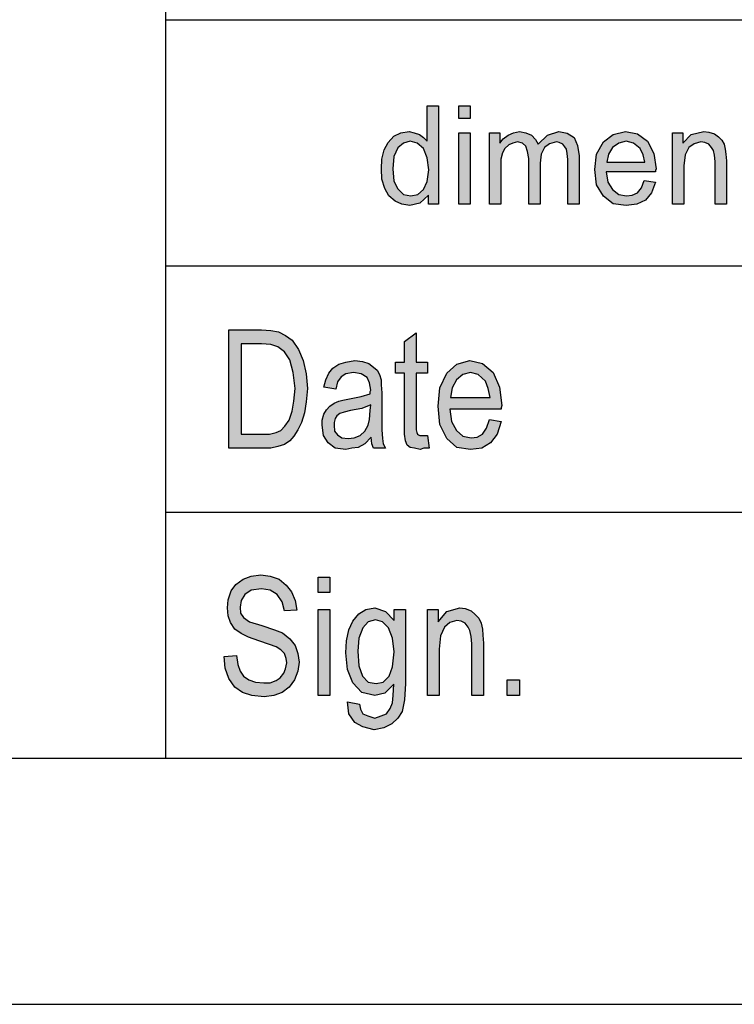
# Model space of a CAD drawing. Units: millimetres. Extents: x -156 to 141, y 379 to 589.
# Drawn here: x -51 to -36, y 379 to 399 of the extents above; entities that cross this region are included whole.
import ezdxf

# ---------------------------------------------------------------- set-up
doc = ezdxf.new("R2010")
doc.units = ezdxf.units.MM
doc.layers.add('1', color=7, linetype='Continuous')

# ---------------------------------------------------------------- blocks, each defined once
blk = doc.blocks.new('_formato_A4', base_point=(-7.25, 483.5))
at = {"layer": '1', "linetype": 'Continuous'}
h = blk.add_hatch(color=7, dxfattribs=at)
h.paths.add_polyline_path([(-42.422, 394.75), (-42.422, 394.937), (-42.594, 394.775), (-42.801, 394.725), (-42.962, 394.75), (-43.1, 394.812), (-43.227, 394.924), (-43.307, 395.073), (-43.365, 395.26), (-43.376, 395.471), (-43.365, 395.67), (-43.319, 395.857), (-43.238, 396.006), (-43.123, 396.131), (-42.985, 396.205), (-42.813, 396.23), (-42.709, 396.205), (-42.606, 396.168), (-42.525, 396.106), (-42.445, 396.031), (-42.445, 396.752), (-42.215, 396.752), (-42.215, 394.75)])
h.paths.add_polyline_path([(-43.146, 395.471), (-43.123, 395.223), (-43.043, 395.061), (-42.928, 394.949), (-42.778, 394.924), (-42.64, 394.949), (-42.525, 395.049), (-42.445, 395.21), (-42.41, 395.447), (-42.445, 395.695), (-42.525, 395.882), (-42.652, 395.994), (-42.79, 396.031), (-42.928, 395.994), (-43.043, 395.894), (-43.123, 395.72)], flags=16)
for points in [[(-41.801, 396.491), (-41.801, 396.752), (-41.571, 396.752), (-41.571, 396.491)], [(-41.801, 394.75), (-41.801, 396.205), (-41.571, 396.205), (-41.571, 394.75)], [(-41.18, 394.75), (-41.18, 396.205), (-40.973, 396.205), (-40.973, 395.994), (-40.904, 396.081), (-40.8, 396.155), (-40.697, 396.205), (-40.57, 396.23), (-40.444, 396.205), (-40.329, 396.155), (-40.248, 396.068), (-40.191, 395.969), (-40.007, 396.155), (-39.777, 396.23), (-39.604, 396.193), (-39.466, 396.106), (-39.397, 395.944), (-39.363, 395.733), (-39.363, 394.75), (-39.593, 394.75), (-39.593, 395.658), (-39.604, 395.782), (-39.616, 395.869), (-39.65, 395.919), (-39.696, 395.969), (-39.765, 396.006), (-39.823, 396.019), (-39.961, 395.981), (-40.064, 395.907), (-40.133, 395.77), (-40.156, 395.583), (-40.156, 394.75), (-40.386, 394.75), (-40.386, 395.683), (-40.409, 395.82), (-40.444, 395.932), (-40.513, 395.994), (-40.616, 396.019), (-40.708, 395.994), (-40.789, 395.956), (-40.869, 395.882), (-40.915, 395.795), (-40.95, 395.67), (-40.95, 395.496), (-40.95, 394.75)], [(-37.465, 394.75), (-37.465, 396.205), (-37.258, 396.205), (-37.258, 395.994), (-37.086, 396.168), (-36.833, 396.23), (-36.729, 396.218), (-36.614, 396.18), (-36.534, 396.118), (-36.465, 396.056), (-36.419, 395.969), (-36.396, 395.869), (-36.384, 395.77), (-36.373, 395.633), (-36.373, 394.75), (-36.603, 394.75), (-36.603, 395.621), (-36.614, 395.745), (-36.637, 395.845), (-36.672, 395.907), (-36.729, 395.969), (-36.81, 396.006), (-36.89, 396.019), (-37.028, 395.981), (-37.132, 395.907), (-37.212, 395.757), (-37.235, 395.534), (-37.235, 394.75)], [(-42.442, 390.052), (-42.406, 389.799), (-42.514, 389.799), (-42.586, 389.769), (-42.706, 389.799), (-42.79, 389.813), (-42.85, 389.858), (-42.886, 389.948), (-42.91, 390.082), (-42.91, 390.306), (-42.91, 391.321), (-43.09, 391.321), (-43.09, 391.545), (-42.91, 391.545), (-42.91, 391.963), (-42.67, 392.142), (-42.67, 391.545), (-42.442, 391.545), (-42.442, 391.321), (-42.67, 391.321), (-42.67, 390.291), (-42.67, 390.172), (-42.658, 390.112), (-42.646, 390.082), (-42.622, 390.067), (-42.598, 390.052), (-42.55, 390.052), (-42.514, 390.052)], [(-46.57, 385.567), (-46.318, 385.582), (-46.294, 385.403), (-46.246, 385.269), (-46.174, 385.164), (-46.066, 385.09), (-45.934, 385.045), (-45.766, 385.03), (-45.634, 385.03), (-45.514, 385.075), (-45.43, 385.134), (-45.358, 385.224), (-45.322, 385.313), (-45.298, 385.433), (-45.31, 385.522), (-45.346, 385.627), (-45.418, 385.701), (-45.514, 385.761), (-45.646, 385.806), (-45.862, 385.881), (-46.078, 385.955), (-46.222, 386.03), (-46.354, 386.119), (-46.438, 386.254), (-46.486, 386.388), (-46.498, 386.552), (-46.486, 386.716), (-46.426, 386.896), (-46.33, 387.03), (-46.186, 387.134), (-46.018, 387.194), (-45.826, 387.224), (-45.634, 387.194), (-45.454, 387.134), (-45.31, 387.015), (-45.202, 386.881), (-45.13, 386.701), (-45.094, 386.507), (-45.346, 386.493), (-45.394, 386.672), (-45.49, 386.821), (-45.634, 386.91), (-45.814, 386.94), (-46.018, 386.91), (-46.15, 386.821), (-46.222, 386.701), (-46.246, 386.567), (-46.234, 386.448), (-46.174, 386.358), (-46.054, 386.269), (-45.802, 386.194), (-45.55, 386.104), (-45.382, 386.045), (-45.238, 385.925), (-45.13, 385.791), (-45.07, 385.627), (-45.046, 385.448), (-45.07, 385.269), (-45.142, 385.09), (-45.25, 384.94), (-45.394, 384.836), (-45.562, 384.776), (-45.754, 384.746), (-46.006, 384.776), (-46.198, 384.836), (-46.354, 384.94), (-46.474, 385.119), (-46.546, 385.328)], [(-44.662, 386.866), (-44.662, 387.179), (-44.422, 387.179), (-44.422, 386.866)], [(-44.662, 384.776), (-44.662, 386.522), (-44.422, 386.522), (-44.422, 384.776)], [(-42.442, 384.776), (-42.442, 386.522), (-42.226, 386.522), (-42.226, 386.269), (-42.046, 386.478), (-41.782, 386.552), (-41.674, 386.537), (-41.554, 386.493), (-41.47, 386.418), (-41.398, 386.343), (-41.35, 386.239), (-41.326, 386.119), (-41.314, 386), (-41.302, 385.836), (-41.302, 384.776), (-41.542, 384.776), (-41.542, 385.821), (-41.554, 385.97), (-41.578, 386.09), (-41.614, 386.164), (-41.674, 386.239), (-41.758, 386.284), (-41.842, 386.299), (-41.986, 386.254), (-42.094, 386.164), (-42.178, 385.985), (-42.202, 385.716), (-42.202, 384.776)], [(-40.822, 384.776), (-40.822, 385.09), (-40.57, 385.09), (-40.57, 384.776)]]:
    blk.add_hatch(color=7, dxfattribs=at).paths.add_polyline_path(points)
h = blk.add_hatch(color=7, dxfattribs=at)
h.paths.add_polyline_path([(-38.04, 395.235), (-37.81, 395.198), (-37.891, 394.986), (-38.017, 394.837), (-38.19, 394.75), (-38.408, 394.725), (-38.673, 394.762), (-38.868, 394.912), (-39.006, 395.148), (-39.041, 395.459), (-39.006, 395.77), (-38.868, 396.019), (-38.673, 396.168), (-38.42, 396.23), (-38.178, 396.18), (-37.971, 396.031), (-37.845, 395.782), (-37.799, 395.471), (-37.81, 395.434), (-37.81, 395.409), (-38.811, 395.409), (-38.776, 395.198), (-38.684, 395.049), (-38.558, 394.949), (-38.397, 394.924), (-38.282, 394.937), (-38.178, 394.986), (-38.098, 395.086)])
h.paths.add_polyline_path([(-38.799, 395.608), (-38.029, 395.608), (-38.063, 395.757), (-38.121, 395.882), (-38.259, 395.994), (-38.408, 396.031), (-38.558, 395.994), (-38.684, 395.907), (-38.765, 395.77)], flags=16)
h = blk.add_hatch(color=7, dxfattribs=at)
h.paths.add_polyline_path([(-46.474, 389.799), (-46.474, 392.201), (-45.814, 392.201), (-45.622, 392.187), (-45.466, 392.157), (-45.322, 392.082), (-45.19, 391.993), (-45.058, 391.799), (-44.962, 391.575), (-44.902, 391.306), (-44.878, 391.007), (-44.902, 390.739), (-44.938, 390.515), (-44.998, 390.321), (-45.07, 390.172), (-45.154, 390.037), (-45.238, 389.948), (-45.346, 389.873), (-45.478, 389.828), (-45.622, 389.799), (-45.778, 389.799)])
h.paths.add_polyline_path([(-46.222, 390.082), (-45.814, 390.082), (-45.646, 390.082), (-45.514, 390.112), (-45.418, 390.157), (-45.334, 390.246), (-45.25, 390.366), (-45.19, 390.545), (-45.154, 390.754), (-45.13, 391.007), (-45.166, 391.336), (-45.238, 391.59), (-45.346, 391.754), (-45.478, 391.858), (-45.622, 391.903), (-45.814, 391.918), (-46.222, 391.918)], flags=16)
h = blk.add_hatch(color=7, dxfattribs=at)
h.paths.add_polyline_path([(-43.582, 390.022), (-43.714, 389.888), (-43.846, 389.813), (-43.978, 389.799), (-44.098, 389.769), (-44.314, 389.799), (-44.458, 389.903), (-44.554, 390.052), (-44.578, 390.261), (-44.578, 390.366), (-44.542, 390.485), (-44.494, 390.575), (-44.422, 390.649), (-44.338, 390.709), (-44.242, 390.754), (-44.158, 390.769), (-44.026, 390.799), (-43.786, 390.843), (-43.606, 390.903), (-43.606, 390.948), (-43.594, 390.978), (-43.618, 391.127), (-43.666, 391.231), (-43.786, 391.306), (-43.942, 391.336), (-44.098, 391.306), (-44.194, 391.246), (-44.266, 391.142), (-44.302, 390.993), (-44.542, 391.037), (-44.506, 391.187), (-44.446, 391.321), (-44.362, 391.425), (-44.242, 391.5), (-44.098, 391.545), (-43.918, 391.575), (-43.762, 391.56), (-43.63, 391.515), (-43.534, 391.44), (-43.462, 391.381), (-43.414, 391.291), (-43.378, 391.187), (-43.378, 391.082), (-43.366, 390.918), (-43.366, 390.515), (-43.366, 390.172), (-43.354, 389.993), (-43.342, 389.888), (-43.294, 389.799), (-43.534, 389.799), (-43.57, 389.888)])
h.paths.add_polyline_path([(-43.594, 390.679), (-43.774, 390.604), (-44.002, 390.56), (-44.134, 390.53), (-44.218, 390.5), (-44.278, 390.455), (-44.314, 390.396), (-44.338, 390.321), (-44.338, 390.261), (-44.326, 390.142), (-44.266, 390.067), (-44.182, 390.007), (-44.05, 389.993), (-43.93, 390.007), (-43.81, 390.052), (-43.714, 390.142), (-43.642, 390.261), (-43.618, 390.381), (-43.606, 390.56)], flags=16)
h = blk.add_hatch(color=7, dxfattribs=at)
h.paths.add_polyline_path([(-41.182, 390.381), (-40.942, 390.336), (-41.026, 390.082), (-41.158, 389.903), (-41.338, 389.799), (-41.566, 389.769), (-41.842, 389.813), (-42.046, 389.993), (-42.19, 390.276), (-42.226, 390.649), (-42.19, 391.022), (-42.046, 391.321), (-41.842, 391.5), (-41.578, 391.575), (-41.326, 391.515), (-41.11, 391.336), (-40.978, 391.037), (-40.93, 390.664), (-40.942, 390.619), (-40.942, 390.59), (-41.986, 390.59), (-41.95, 390.336), (-41.854, 390.157), (-41.722, 390.037), (-41.554, 390.007), (-41.434, 390.022), (-41.326, 390.082), (-41.242, 390.201)])
h.paths.add_polyline_path([(-41.974, 390.828), (-41.17, 390.828), (-41.206, 391.007), (-41.266, 391.157), (-41.41, 391.291), (-41.566, 391.336), (-41.722, 391.291), (-41.854, 391.187), (-41.938, 391.022)], flags=16)
h = blk.add_hatch(color=7, dxfattribs=at)
h.paths.add_polyline_path([(-44.062, 384.642), (-43.822, 384.597), (-43.798, 384.493), (-43.75, 384.403), (-43.654, 384.358), (-43.51, 384.313), (-43.378, 384.358), (-43.27, 384.403), (-43.198, 384.507), (-43.15, 384.627), (-43.138, 384.776), (-43.126, 385), (-43.306, 384.821), (-43.51, 384.776), (-43.774, 384.836), (-43.954, 385.03), (-44.062, 385.299), (-44.098, 385.642), (-44.086, 385.881), (-44.038, 386.104), (-43.954, 386.284), (-43.834, 386.433), (-43.69, 386.522), (-43.51, 386.552), (-43.294, 386.478), (-43.114, 386.299), (-43.114, 386.522), (-42.886, 386.522), (-42.886, 385.015), (-42.91, 384.687), (-42.958, 384.448), (-43.042, 384.313), (-43.162, 384.194), (-43.33, 384.119), (-43.522, 384.075), (-43.75, 384.134), (-43.918, 384.224), (-44.038, 384.403)])
h.paths.add_polyline_path([(-43.858, 385.672), (-43.834, 385.373), (-43.762, 385.164), (-43.642, 385.045), (-43.486, 385.015), (-43.342, 385.045), (-43.222, 385.164), (-43.15, 385.358), (-43.114, 385.657), (-43.15, 385.94), (-43.234, 386.149), (-43.354, 386.269), (-43.498, 386.313), (-43.642, 386.269), (-43.75, 386.149), (-43.834, 385.94)], flags=16)
at = {"layer": '1', "color": 7, "linetype": 'Continuous'}
for p, q in [((-47.75, 383.5), (-47.75, 418.5)), ((-47.75, 398.5), (136.25, 398.5)), ((-42.445, 396.752), (-42.215, 396.752)), ((-42.445, 396.031), (-42.445, 396.752)), ((-42.215, 396.752), (-42.215, 394.75)), ((-41.801, 396.752), (-41.571, 396.752)), ((-41.801, 396.491), (-41.801, 396.752)), ((-41.571, 396.752), (-41.571, 396.491)), ((-41.571, 396.491), (-41.801, 396.491)), ((-43.123, 396.131), (-42.985, 396.205)), ((-42.985, 396.205), (-42.813, 396.23)), ((-42.813, 396.23), (-42.709, 396.205)), ((-42.709, 396.205), (-42.606, 396.168)), ((-41.801, 396.205), (-41.571, 396.205)), ((-41.801, 394.75), (-41.801, 396.205)), ((-41.571, 396.205), (-41.571, 394.75)), ((-41.18, 396.205), (-40.973, 396.205)), ((-41.18, 394.75), (-41.18, 396.205)), ((-40.973, 396.205), (-40.973, 395.994)), ((-40.8, 396.155), (-40.697, 396.205)), ((-40.697, 396.205), (-40.57, 396.23)), ((-40.57, 396.23), (-40.444, 396.205)), ((-40.444, 396.205), (-40.329, 396.155)), ((-40.007, 396.155), (-39.777, 396.23)), ((-39.777, 396.23), (-39.604, 396.193)), ((-38.673, 396.168), (-38.42, 396.23)), ((-38.42, 396.23), (-38.178, 396.18)), ((-37.465, 396.205), (-37.258, 396.205)), ((-37.465, 394.75), (-37.465, 396.205)), ((-37.258, 396.205), (-37.258, 395.994)), ((-37.086, 396.168), (-36.833, 396.23)), ((-36.833, 396.23), (-36.729, 396.218)), ((-36.729, 396.218), (-36.614, 396.18)), ((-43.319, 395.857), (-43.238, 396.006)), ((-43.238, 396.006), (-43.123, 396.131)), ((-42.79, 396.031), (-42.928, 395.994)), ((-42.652, 395.994), (-42.79, 396.031)), ((-42.606, 396.168), (-42.525, 396.106)), ((-42.525, 396.106), (-42.445, 396.031)), ((-40.973, 395.994), (-40.904, 396.081)), ((-40.904, 396.081), (-40.8, 396.155)), ((-40.616, 396.019), (-40.708, 395.994)), ((-40.513, 395.994), (-40.616, 396.019)), ((-40.329, 396.155), (-40.248, 396.068)), ((-40.248, 396.068), (-40.191, 395.969)), ((-40.191, 395.969), (-40.007, 396.155)), ((-39.823, 396.019), (-39.961, 395.981)), ((-39.765, 396.006), (-39.823, 396.019)), ((-39.696, 395.969), (-39.765, 396.006)), ((-39.604, 396.193), (-39.466, 396.106)), ((-39.466, 396.106), (-39.397, 395.944)), ((-39.006, 395.77), (-38.868, 396.019)), ((-38.868, 396.019), (-38.673, 396.168)), ((-38.408, 396.031), (-38.558, 395.994)), ((-38.259, 395.994), (-38.408, 396.031)), ((-38.178, 396.18), (-37.971, 396.031)), ((-37.971, 396.031), (-37.845, 395.782)), ((-37.258, 395.994), (-37.086, 396.168)), ((-36.89, 396.019), (-37.028, 395.981)), ((-36.81, 396.006), (-36.89, 396.019)), ((-36.729, 395.969), (-36.81, 396.006)), ((-36.614, 396.18), (-36.534, 396.118)), ((-36.534, 396.118), (-36.465, 396.056)), ((-36.465, 396.056), (-36.419, 395.969)), ((-43.365, 395.67), (-43.319, 395.857)), ((-43.043, 395.894), (-43.123, 395.72)), ((-42.928, 395.994), (-43.043, 395.894)), ((-42.525, 395.882), (-42.652, 395.994)), ((-42.445, 395.695), (-42.525, 395.882)), ((-40.869, 395.882), (-40.915, 395.795)), ((-40.789, 395.956), (-40.869, 395.882)), ((-40.708, 395.994), (-40.789, 395.956)), ((-40.444, 395.932), (-40.513, 395.994)), ((-40.409, 395.82), (-40.444, 395.932)), ((-40.386, 395.683), (-40.409, 395.82)), ((-40.064, 395.907), (-40.133, 395.77)), ((-39.961, 395.981), (-40.064, 395.907)), ((-39.65, 395.919), (-39.696, 395.969)), ((-39.616, 395.869), (-39.65, 395.919)), ((-39.604, 395.782), (-39.616, 395.869)), ((-39.397, 395.944), (-39.363, 395.733)), ((-38.684, 395.907), (-38.765, 395.77)), ((-38.558, 395.994), (-38.684, 395.907)), ((-38.121, 395.882), (-38.259, 395.994)), ((-38.063, 395.757), (-38.121, 395.882)), ((-37.132, 395.907), (-37.212, 395.757)), ((-37.028, 395.981), (-37.132, 395.907)), ((-36.672, 395.907), (-36.729, 395.969)), ((-36.637, 395.845), (-36.672, 395.907)), ((-36.614, 395.745), (-36.637, 395.845)), ((-36.419, 395.969), (-36.396, 395.869)), ((-36.396, 395.869), (-36.384, 395.77)), ((-43.376, 395.471), (-43.365, 395.67)), ((-43.123, 395.72), (-43.146, 395.471)), ((-42.41, 395.447), (-42.445, 395.695)), ((-40.915, 395.795), (-40.95, 395.67)), ((-40.95, 395.67), (-40.95, 395.496)), ((-40.386, 394.75), (-40.386, 395.683)), ((-40.133, 395.77), (-40.156, 395.583)), ((-39.593, 395.658), (-39.604, 395.782)), ((-39.593, 394.75), (-39.593, 395.658)), ((-39.363, 395.733), (-39.363, 394.75)), ((-39.041, 395.459), (-39.006, 395.77)), ((-38.765, 395.77), (-38.799, 395.608)), ((-38.799, 395.608), (-38.029, 395.608)), ((-38.029, 395.608), (-38.063, 395.757)), ((-37.845, 395.782), (-37.799, 395.471)), ((-37.212, 395.757), (-37.235, 395.534)), ((-36.603, 395.621), (-36.614, 395.745)), ((-36.603, 394.75), (-36.603, 395.621)), ((-36.384, 395.77), (-36.373, 395.633)), ((-36.373, 395.633), (-36.373, 394.75)), ((-43.365, 395.26), (-43.376, 395.471)), ((-43.146, 395.471), (-43.123, 395.223)), ((-42.445, 395.21), (-42.41, 395.447)), ((-40.95, 395.496), (-40.95, 394.75)), ((-40.156, 395.583), (-40.156, 394.75)), ((-39.006, 395.148), (-39.041, 395.459)), ((-38.811, 395.409), (-38.776, 395.198)), ((-37.81, 395.409), (-38.811, 395.409)), ((-37.799, 395.471), (-37.81, 395.434)), ((-37.81, 395.434), (-37.81, 395.409)), ((-37.235, 395.534), (-37.235, 394.75)), ((-43.307, 395.073), (-43.365, 395.26)), ((-43.123, 395.223), (-43.043, 395.061)), ((-42.525, 395.049), (-42.445, 395.21)), ((-38.098, 395.086), (-38.04, 395.235)), ((-38.04, 395.235), (-37.81, 395.198)), ((-43.227, 394.924), (-43.307, 395.073)), ((-43.043, 395.061), (-42.928, 394.949)), ((-42.64, 394.949), (-42.525, 395.049)), ((-38.868, 394.912), (-39.006, 395.148)), ((-38.776, 395.198), (-38.684, 395.049)), ((-38.684, 395.049), (-38.558, 394.949)), ((-38.178, 394.986), (-38.098, 395.086)), ((-37.81, 395.198), (-37.891, 394.986)), ((-43.1, 394.812), (-43.227, 394.924)), ((-42.962, 394.75), (-43.1, 394.812)), ((-42.928, 394.949), (-42.778, 394.924)), ((-42.778, 394.924), (-42.64, 394.949)), ((-42.422, 394.937), (-42.594, 394.775)), ((-42.422, 394.75), (-42.422, 394.937)), ((-38.673, 394.762), (-38.868, 394.912)), ((-38.558, 394.949), (-38.397, 394.924)), ((-38.397, 394.924), (-38.282, 394.937)), ((-38.282, 394.937), (-38.178, 394.986)), ((-38.017, 394.837), (-38.19, 394.75)), ((-37.891, 394.986), (-38.017, 394.837)), ((-42.801, 394.725), (-42.962, 394.75)), ((-42.594, 394.775), (-42.801, 394.725)), ((-42.215, 394.75), (-42.422, 394.75)), ((-41.571, 394.75), (-41.801, 394.75)), ((-40.95, 394.75), (-41.18, 394.75)), ((-40.156, 394.75), (-40.386, 394.75)), ((-39.363, 394.75), (-39.593, 394.75)), ((-38.408, 394.725), (-38.673, 394.762)), ((-38.19, 394.75), (-38.408, 394.725)), ((-37.235, 394.75), (-37.465, 394.75)), ((-36.373, 394.75), (-36.603, 394.75)), ((-47.75, 393.5), (-17.75, 393.5)), ((-46.474, 392.201), (-45.814, 392.201)), ((-46.474, 389.799), (-46.474, 392.201)), ((-45.814, 392.201), (-45.622, 392.187)), ((-45.622, 392.187), (-45.466, 392.157)), ((-45.466, 392.157), (-45.322, 392.082)), ((-45.322, 392.082), (-45.19, 391.993)), ((-42.91, 391.963), (-42.67, 392.142)), ((-42.67, 392.142), (-42.67, 391.545)), ((-46.222, 391.918), (-46.222, 390.082)), ((-45.814, 391.918), (-46.222, 391.918)), ((-45.622, 391.903), (-45.814, 391.918)), ((-45.478, 391.858), (-45.622, 391.903)), ((-45.346, 391.754), (-45.478, 391.858)), ((-45.19, 391.993), (-45.058, 391.799)), ((-42.91, 391.545), (-42.91, 391.963)), ((-45.238, 391.59), (-45.346, 391.754)), ((-45.058, 391.799), (-44.962, 391.575)), ((-45.166, 391.336), (-45.238, 391.59)), ((-44.962, 391.575), (-44.902, 391.306)), ((-44.446, 391.321), (-44.362, 391.425)), ((-44.362, 391.425), (-44.242, 391.5)), ((-44.242, 391.5), (-44.098, 391.545)), ((-44.098, 391.545), (-43.918, 391.575)), ((-43.918, 391.575), (-43.762, 391.56)), ((-43.762, 391.56), (-43.63, 391.515)), ((-43.63, 391.515), (-43.534, 391.44)), ((-43.534, 391.44), (-43.462, 391.381)), ((-43.09, 391.545), (-42.91, 391.545)), ((-43.09, 391.321), (-43.09, 391.545)), ((-42.67, 391.545), (-42.442, 391.545)), ((-42.442, 391.545), (-42.442, 391.321)), ((-42.046, 391.321), (-41.842, 391.5)), ((-41.842, 391.5), (-41.578, 391.575)), ((-41.578, 391.575), (-41.326, 391.515)), ((-41.326, 391.515), (-41.11, 391.336)), ((-45.13, 391.007), (-45.166, 391.336)), ((-44.902, 391.306), (-44.878, 391.007)), ((-44.506, 391.187), (-44.446, 391.321)), ((-44.194, 391.246), (-44.266, 391.142)), ((-44.098, 391.306), (-44.194, 391.246)), ((-43.942, 391.336), (-44.098, 391.306)), ((-43.786, 391.306), (-43.942, 391.336)), ((-43.666, 391.231), (-43.786, 391.306)), ((-43.618, 391.127), (-43.666, 391.231)), ((-43.462, 391.381), (-43.414, 391.291)), ((-43.414, 391.291), (-43.378, 391.187)), ((-42.91, 391.321), (-43.09, 391.321)), ((-42.91, 390.306), (-42.91, 391.321)), ((-42.67, 391.321), (-42.67, 390.291)), ((-42.442, 391.321), (-42.67, 391.321)), ((-42.19, 391.022), (-42.046, 391.321)), ((-41.722, 391.291), (-41.854, 391.187)), ((-41.566, 391.336), (-41.722, 391.291)), ((-41.41, 391.291), (-41.566, 391.336)), ((-41.266, 391.157), (-41.41, 391.291)), ((-41.11, 391.336), (-40.978, 391.037)), ((-45.154, 390.754), (-45.13, 391.007)), ((-44.878, 391.007), (-44.902, 390.739)), ((-44.542, 391.037), (-44.506, 391.187)), ((-44.302, 390.993), (-44.542, 391.037)), ((-44.266, 391.142), (-44.302, 390.993)), ((-43.594, 390.978), (-43.618, 391.127)), ((-43.378, 391.187), (-43.378, 391.082)), ((-43.378, 391.082), (-43.366, 390.918)), ((-42.226, 390.649), (-42.19, 391.022)), ((-41.938, 391.022), (-41.974, 390.828)), ((-41.854, 391.187), (-41.938, 391.022)), ((-41.206, 391.007), (-41.266, 391.157)), ((-41.17, 390.828), (-41.206, 391.007)), ((-40.978, 391.037), (-40.93, 390.664)), ((-44.026, 390.799), (-43.786, 390.843)), ((-43.786, 390.843), (-43.606, 390.903)), ((-43.606, 390.948), (-43.594, 390.978)), ((-43.606, 390.903), (-43.606, 390.948)), ((-43.366, 390.918), (-43.366, 390.515)), ((-41.974, 390.828), (-41.17, 390.828)), ((-45.19, 390.545), (-45.154, 390.754)), ((-44.902, 390.739), (-44.938, 390.515)), ((-44.494, 390.575), (-44.422, 390.649)), ((-44.422, 390.649), (-44.338, 390.709)), ((-44.338, 390.709), (-44.242, 390.754)), ((-44.242, 390.754), (-44.158, 390.769)), ((-44.158, 390.769), (-44.026, 390.799)), ((-43.774, 390.604), (-44.002, 390.56)), ((-43.594, 390.679), (-43.774, 390.604)), ((-43.606, 390.56), (-43.594, 390.679)), ((-42.19, 390.276), (-42.226, 390.649)), ((-40.93, 390.664), (-40.942, 390.619)), ((-40.942, 390.619), (-40.942, 390.59)), ((-45.25, 390.366), (-45.19, 390.545)), ((-44.938, 390.515), (-44.998, 390.321)), ((-44.578, 390.366), (-44.542, 390.485)), ((-44.542, 390.485), (-44.494, 390.575)), ((-44.278, 390.455), (-44.314, 390.396)), ((-44.218, 390.5), (-44.278, 390.455)), ((-44.134, 390.53), (-44.218, 390.5)), ((-44.002, 390.56), (-44.134, 390.53)), ((-43.618, 390.381), (-43.606, 390.56)), ((-43.366, 390.515), (-43.366, 390.172)), ((-41.986, 390.59), (-41.95, 390.336)), ((-40.942, 390.59), (-41.986, 390.59)), ((-45.418, 390.157), (-45.334, 390.246)), ((-45.334, 390.246), (-45.25, 390.366)), ((-44.998, 390.321), (-45.07, 390.172)), ((-44.578, 390.261), (-44.578, 390.366)), ((-44.554, 390.052), (-44.578, 390.261)), ((-44.314, 390.396), (-44.338, 390.321)), ((-44.338, 390.321), (-44.338, 390.261)), ((-44.338, 390.261), (-44.326, 390.142)), ((-43.714, 390.142), (-43.642, 390.261)), ((-43.642, 390.261), (-43.618, 390.381)), ((-42.91, 390.082), (-42.91, 390.306)), ((-42.67, 390.291), (-42.67, 390.172)), ((-42.046, 389.993), (-42.19, 390.276)), ((-41.95, 390.336), (-41.854, 390.157)), ((-41.326, 390.082), (-41.242, 390.201)), ((-41.242, 390.201), (-41.182, 390.381)), ((-41.182, 390.381), (-40.942, 390.336)), ((-40.942, 390.336), (-41.026, 390.082)), ((-46.222, 390.082), (-45.814, 390.082)), ((-45.814, 390.082), (-45.646, 390.082)), ((-45.646, 390.082), (-45.514, 390.112)), ((-45.514, 390.112), (-45.418, 390.157)), ((-45.154, 390.037), (-45.238, 389.948)), ((-45.07, 390.172), (-45.154, 390.037)), ((-44.458, 389.903), (-44.554, 390.052)), ((-44.326, 390.142), (-44.266, 390.067)), ((-44.266, 390.067), (-44.182, 390.007)), ((-44.182, 390.007), (-44.05, 389.993)), ((-44.05, 389.993), (-43.93, 390.007)), ((-43.93, 390.007), (-43.81, 390.052)), ((-43.81, 390.052), (-43.714, 390.142)), ((-43.582, 390.022), (-43.714, 389.888)), ((-43.57, 389.888), (-43.582, 390.022)), ((-43.366, 390.172), (-43.354, 389.993)), ((-42.886, 389.948), (-42.91, 390.082)), ((-42.67, 390.172), (-42.658, 390.112)), ((-42.658, 390.112), (-42.646, 390.082)), ((-42.646, 390.082), (-42.622, 390.067)), ((-42.622, 390.067), (-42.598, 390.052)), ((-42.598, 390.052), (-42.55, 390.052)), ((-42.55, 390.052), (-42.514, 390.052)), ((-42.514, 390.052), (-42.442, 390.052)), ((-42.442, 390.052), (-42.406, 389.799)), ((-41.854, 390.157), (-41.722, 390.037)), ((-41.722, 390.037), (-41.554, 390.007)), ((-41.554, 390.007), (-41.434, 390.022)), ((-41.434, 390.022), (-41.326, 390.082)), ((-41.026, 390.082), (-41.158, 389.903)), ((-45.478, 389.828), (-45.622, 389.799)), ((-45.346, 389.873), (-45.478, 389.828)), ((-45.238, 389.948), (-45.346, 389.873)), ((-44.314, 389.799), (-44.458, 389.903)), ((-43.846, 389.813), (-43.978, 389.799)), ((-43.714, 389.888), (-43.846, 389.813)), ((-43.534, 389.799), (-43.57, 389.888)), ((-43.354, 389.993), (-43.342, 389.888)), ((-43.342, 389.888), (-43.294, 389.799)), ((-42.85, 389.858), (-42.886, 389.948)), ((-42.79, 389.813), (-42.85, 389.858)), ((-42.706, 389.799), (-42.79, 389.813)), ((-41.842, 389.813), (-42.046, 389.993)), ((-41.566, 389.769), (-41.842, 389.813)), ((-41.158, 389.903), (-41.338, 389.799)), ((-45.778, 389.799), (-46.474, 389.799)), ((-45.622, 389.799), (-45.778, 389.799)), ((-44.098, 389.769), (-44.314, 389.799)), ((-43.978, 389.799), (-44.098, 389.769)), ((-43.294, 389.799), (-43.534, 389.799)), ((-42.586, 389.769), (-42.706, 389.799)), ((-42.514, 389.799), (-42.586, 389.769)), ((-42.406, 389.799), (-42.514, 389.799)), ((-41.338, 389.799), (-41.566, 389.769)), ((-47.75, 388.5), (-17.75, 388.5)), ((-46.018, 387.194), (-45.826, 387.224)), ((-45.826, 387.224), (-45.634, 387.194)), ((-46.426, 386.896), (-46.33, 387.03)), ((-46.33, 387.03), (-46.186, 387.134)), ((-46.186, 387.134), (-46.018, 387.194)), ((-45.634, 387.194), (-45.454, 387.134)), ((-45.454, 387.134), (-45.31, 387.015)), ((-45.31, 387.015), (-45.202, 386.881)), ((-44.662, 387.179), (-44.422, 387.179)), ((-44.662, 386.866), (-44.662, 387.179)), ((-44.422, 387.179), (-44.422, 386.866)), ((-46.486, 386.716), (-46.426, 386.896)), ((-46.15, 386.821), (-46.222, 386.701)), ((-46.018, 386.91), (-46.15, 386.821)), ((-45.814, 386.94), (-46.018, 386.91)), ((-45.634, 386.91), (-45.814, 386.94)), ((-45.49, 386.821), (-45.634, 386.91)), ((-45.394, 386.672), (-45.49, 386.821)), ((-45.202, 386.881), (-45.13, 386.701)), ((-44.422, 386.866), (-44.662, 386.866)), ((-46.498, 386.552), (-46.486, 386.716)), ((-46.222, 386.701), (-46.246, 386.567)), ((-45.346, 386.493), (-45.394, 386.672)), ((-45.13, 386.701), (-45.094, 386.507)), ((-46.486, 386.388), (-46.498, 386.552)), ((-46.246, 386.567), (-46.234, 386.448)), ((-46.234, 386.448), (-46.174, 386.358)), ((-45.094, 386.507), (-45.346, 386.493)), ((-44.662, 386.522), (-44.422, 386.522)), ((-44.662, 384.776), (-44.662, 386.522)), ((-44.422, 386.522), (-44.422, 384.776)), ((-43.954, 386.284), (-43.834, 386.433)), ((-43.834, 386.433), (-43.69, 386.522)), ((-43.69, 386.522), (-43.51, 386.552)), ((-43.51, 386.552), (-43.294, 386.478)), ((-43.294, 386.478), (-43.114, 386.299)), ((-43.114, 386.522), (-42.886, 386.522)), ((-43.114, 386.299), (-43.114, 386.522)), ((-42.886, 386.522), (-42.886, 385.015)), ((-42.442, 386.522), (-42.226, 386.522)), ((-42.442, 384.776), (-42.442, 386.522)), ((-42.226, 386.522), (-42.226, 386.269)), ((-42.226, 386.269), (-42.046, 386.478)), ((-42.046, 386.478), (-41.782, 386.552)), ((-41.782, 386.552), (-41.674, 386.537)), ((-41.674, 386.537), (-41.554, 386.493)), ((-41.554, 386.493), (-41.47, 386.418)), ((-41.47, 386.418), (-41.398, 386.343)), ((-46.438, 386.254), (-46.486, 386.388)), ((-46.354, 386.119), (-46.438, 386.254)), ((-46.174, 386.358), (-46.054, 386.269)), ((-46.054, 386.269), (-45.802, 386.194)), ((-44.038, 386.104), (-43.954, 386.284)), ((-43.642, 386.269), (-43.75, 386.149)), ((-43.498, 386.313), (-43.642, 386.269)), ((-43.354, 386.269), (-43.498, 386.313)), ((-43.234, 386.149), (-43.354, 386.269)), ((-41.986, 386.254), (-42.094, 386.164)), ((-41.842, 386.299), (-41.986, 386.254)), ((-41.758, 386.284), (-41.842, 386.299)), ((-41.674, 386.239), (-41.758, 386.284)), ((-41.614, 386.164), (-41.674, 386.239)), ((-41.398, 386.343), (-41.35, 386.239)), ((-41.35, 386.239), (-41.326, 386.119)), ((-46.222, 386.03), (-46.354, 386.119)), ((-46.078, 385.955), (-46.222, 386.03)), ((-45.802, 386.194), (-45.55, 386.104)), ((-45.55, 386.104), (-45.382, 386.045)), ((-45.382, 386.045), (-45.238, 385.925)), ((-44.086, 385.881), (-44.038, 386.104)), ((-43.75, 386.149), (-43.834, 385.94)), ((-43.15, 385.94), (-43.234, 386.149)), ((-42.094, 386.164), (-42.178, 385.985)), ((-41.578, 386.09), (-41.614, 386.164)), ((-41.554, 385.97), (-41.578, 386.09)), ((-41.326, 386.119), (-41.314, 386)), ((-41.314, 386), (-41.302, 385.836)), ((-45.862, 385.881), (-46.078, 385.955)), ((-45.646, 385.806), (-45.862, 385.881)), ((-45.514, 385.761), (-45.646, 385.806)), ((-45.238, 385.925), (-45.13, 385.791)), ((-44.098, 385.642), (-44.086, 385.881)), ((-43.834, 385.94), (-43.858, 385.672)), ((-43.114, 385.657), (-43.15, 385.94)), ((-42.178, 385.985), (-42.202, 385.716)), ((-41.542, 385.821), (-41.554, 385.97)), ((-41.542, 384.776), (-41.542, 385.821)), ((-41.302, 385.836), (-41.302, 384.776)), ((-45.418, 385.701), (-45.514, 385.761)), ((-45.346, 385.627), (-45.418, 385.701)), ((-45.31, 385.522), (-45.346, 385.627)), ((-45.13, 385.791), (-45.07, 385.627)), ((-45.07, 385.627), (-45.046, 385.448)), ((-44.062, 385.299), (-44.098, 385.642)), ((-43.858, 385.672), (-43.834, 385.373)), ((-43.15, 385.358), (-43.114, 385.657)), ((-42.202, 385.716), (-42.202, 384.776)), ((-46.57, 385.567), (-46.318, 385.582)), ((-46.546, 385.328), (-46.57, 385.567)), ((-46.318, 385.582), (-46.294, 385.403)), ((-46.294, 385.403), (-46.246, 385.269)), ((-45.322, 385.313), (-45.298, 385.433)), ((-45.298, 385.433), (-45.31, 385.522)), ((-45.046, 385.448), (-45.07, 385.269)), ((-46.474, 385.119), (-46.546, 385.328)), ((-46.246, 385.269), (-46.174, 385.164)), ((-45.43, 385.134), (-45.358, 385.224)), ((-45.358, 385.224), (-45.322, 385.313)), ((-45.07, 385.269), (-45.142, 385.09)), ((-43.954, 385.03), (-44.062, 385.299)), ((-43.834, 385.373), (-43.762, 385.164)), ((-43.222, 385.164), (-43.15, 385.358)), ((-46.354, 384.94), (-46.474, 385.119)), ((-46.174, 385.164), (-46.066, 385.09)), ((-46.066, 385.09), (-45.934, 385.045)), ((-45.934, 385.045), (-45.766, 385.03)), ((-45.766, 385.03), (-45.634, 385.03)), ((-45.634, 385.03), (-45.514, 385.075)), ((-45.514, 385.075), (-45.43, 385.134)), ((-45.142, 385.09), (-45.25, 384.94)), ((-43.774, 384.836), (-43.954, 385.03)), ((-43.762, 385.164), (-43.642, 385.045)), ((-43.642, 385.045), (-43.486, 385.015)), ((-43.486, 385.015), (-43.342, 385.045)), ((-43.342, 385.045), (-43.222, 385.164)), ((-43.126, 385), (-43.306, 384.821)), ((-43.138, 384.776), (-43.126, 385)), ((-42.886, 385.015), (-42.91, 384.687)), ((-40.822, 385.09), (-40.57, 385.09)), ((-40.822, 384.776), (-40.822, 385.09)), ((-40.57, 385.09), (-40.57, 384.776)), ((-46.198, 384.836), (-46.354, 384.94)), ((-46.006, 384.776), (-46.198, 384.836)), ((-45.394, 384.836), (-45.562, 384.776)), ((-45.25, 384.94), (-45.394, 384.836)), ((-43.51, 384.776), (-43.774, 384.836)), ((-43.306, 384.821), (-43.51, 384.776)), ((-45.754, 384.746), (-46.006, 384.776)), ((-45.562, 384.776), (-45.754, 384.746)), ((-44.422, 384.776), (-44.662, 384.776)), ((-44.038, 384.403), (-44.062, 384.642)), ((-44.062, 384.642), (-43.822, 384.597)), ((-43.198, 384.507), (-43.15, 384.627)), ((-43.15, 384.627), (-43.138, 384.776)), ((-42.91, 384.687), (-42.958, 384.448)), ((-42.202, 384.776), (-42.442, 384.776)), ((-41.302, 384.776), (-41.542, 384.776)), ((-40.57, 384.776), (-40.822, 384.776)), ((-43.918, 384.224), (-44.038, 384.403)), ((-43.822, 384.597), (-43.798, 384.493)), ((-43.798, 384.493), (-43.75, 384.403)), ((-43.75, 384.403), (-43.654, 384.358)), ((-43.378, 384.358), (-43.27, 384.403)), ((-43.27, 384.403), (-43.198, 384.507)), ((-42.958, 384.448), (-43.042, 384.313)), ((-43.75, 384.134), (-43.918, 384.224)), ((-43.654, 384.358), (-43.51, 384.313)), ((-43.51, 384.313), (-43.378, 384.358)), ((-43.042, 384.313), (-43.162, 384.194)), ((-43.522, 384.075), (-43.75, 384.134)), ((-43.33, 384.119), (-43.522, 384.075)), ((-43.162, 384.194), (-43.33, 384.119)), ((-150.75, 383.5), (136.25, 383.5)), ((-155.75, 378.5), (141.25, 378.5))]:
    blk.add_line(p, q, dxfattribs=at)
blk = doc.blocks.new('A4_oriz', base_point=(-144.5, 101))
at = {"layer": '1'}
blk.add_blockref('_formato_A4', (-7.25, 483.5), dxfattribs=at)
blk = doc.blocks.new('TOP', base_point=(-144.5, 101))
blk.add_blockref('A4_oriz', (-144.5, 101))

msp = doc.modelspace()

# ---------------------------------------------------------------- block references
msp.add_blockref('TOP', (-144.5, 101))

doc.saveas('drawing.dxf')
